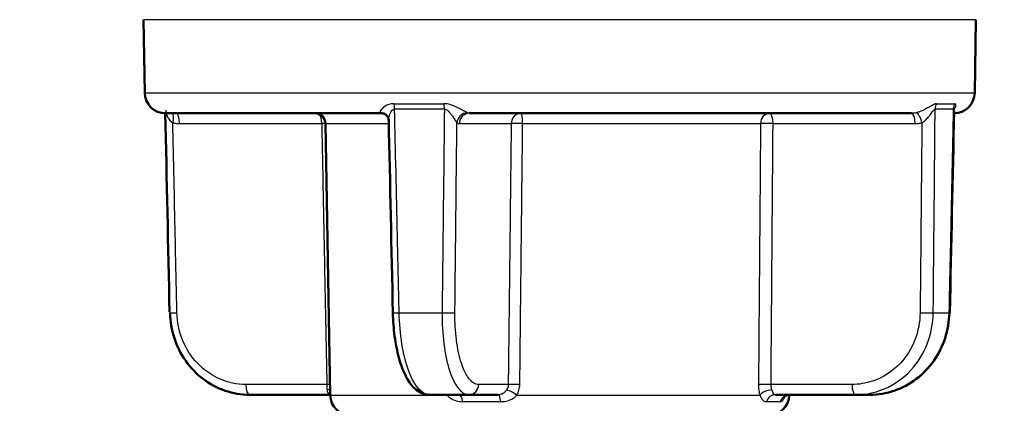
# Model space of a CAD drawing. Units: millimetres. Extents: x 0 to 2100, y 0 to 2970.
# Drawn here: x 436 to 483, y 1671 to 1689 of the extents above; entities that cross this region are included whole.
import ezdxf

# ---------------------------------------------------------------- set-up
doc = ezdxf.new("R2010")
doc.units = ezdxf.units.MM
doc.header["$LTSCALE"] = 10
for name, color, linetype, lineweight in [('Dimensions(ISO)', 7, 'Continuous', 25), ('Visible Edges(ISO)', 7, 'Continuous', 50), ('Visible Tangent Edges(ISO)', 7, 'Continuous', 25)]:
    doc.layers.add(name, color=color, linetype=linetype, lineweight=lineweight)
doc.styles.add('Text_5.0mm', font='arial.ttf', dxfattribs={"width": 0.9})
doc.dimstyles.new('KS-STANDARD', dxfattribs={"dimscale": 10, "dimtxt": 5, "dimasz": 2.5, "dimexe": 3.175, "dimexo": 0, "dimgap": 0.8, "dimtad": 1, "dimdec": 1, "dimrnd": 1e-08, "dimtxsty": 'Text_5.0mm', "dimcen": 0.09, "dimdle": 10, "dimclrd": 7, "dimclre": 7, "dimclrt": 7, "dimadec": 0, "dimazin": 2, "dimtfac": 0.5, "dimtdec": 4, "dimtmove": 0, "dimatfit": 3, "dimfxl": 1, "dimtolj": 1, "dimlwd": 25, "dimlwe": 25, "dimarcsym": 0})

# ---------------------------------------------------------------- blocks, each defined once
blk = doc.blocks.new('*D31')
at = {"layer": 'Defpoints', "color": 0, "linetype": 'Continuous', "transparency": 16777216}
for p in [(401.865, 2100.526), (401.865, 1753.861), (631.966, 1522.051)]:
    blk.add_point(p, dxfattribs=at)
at = {"layer": 'Dimensions(ISO)', "color": 7, "linetype": 'Continuous', "lineweight": 25, "transparency": 16777216}
for p, q in [((401.865, 1753.861), (401.865, 2132.276)), ((631.966, 1522.051), (631.966, 2132.276)), ((606.966, 2100.526), (426.865, 2100.526))]:
    blk.add_line(p, q, dxfattribs=at)
at = {"layer": 'Dimensions(ISO)', "color": 7, "linetype": 'Continuous', "transparency": 16777216}
for points in [[(426.865, 2104.693), (426.865, 2096.359), (401.865, 2100.526)], [(606.966, 2104.693), (606.966, 2096.359), (631.966, 2100.526)]]:
    blk.add_solid(points, dxfattribs=at)
at = {"layer": 'Dimensions(ISO)', "color": 7, "linetype": 'Continuous', "lineweight": 25, "transparency": 16777216, "insert": (466.897, 2134.072), "char_height": 50, "attachment_point": 4, "style": 'Text_5.0mm'}
blk.add_mtext('\\A1;230', dxfattribs=at)

msp = doc.modelspace()

# ---------------------------------------------------------------- linework, layer by layer
at = {"layer": 'Visible Edges(ISO)'}
for p, q in [((442.052, 1685.844), (441.99, 1689.352)), ((481.899, 1685.844), (481.96, 1689.352)), ((443.052, 1684.861), (453.445, 1684.861)), ((457.629, 1684.861), (478.867, 1684.861)), ((450.958, 1671.344), (450.731, 1684.37)), ((447.08, 1671.361), (450.932, 1671.361)), ((457.617, 1671.361), (455.722, 1671.361)), ((457.617, 1671.361), (459.022, 1671.361)), ((472.328, 1671.361), (476.179, 1671.361)), ((472.992, 1671.344), (472.993, 1671.36)), ((476.87, 1671.361), (476.179, 1671.361))]:
    msp.add_line(p, q, dxfattribs=at)
for centre, radius, start, end in [((443.052, 1685.861), 1, 181, 270), ((480.899, 1685.861), 1, 270, 359), ((450.231, 1684.361), 0.5, 1, 90), ((451.958, 1671.361), 1, 181, 270), ((471.993, 1671.361), 1, 270, 359)]:
    msp.add_arc(centre, radius, start, end, dxfattribs=at)
for centre, major_axis, ratio, start_param, end_param in [((66883.871, 2841.933), (-3599.332, 70645.974), 0.939338, 1.539335, 1.53947), ((-65959.921, 2841.933), (3599.332, 70645.974), 0.939338, 4.743715, 4.743852), ((24650.268, 2841.197), (-1313.191, 70679.936), 0.342542, 1.580797, 1.580928)]:
    msp.add_ellipse(centre, major_axis=major_axis, ratio=ratio, start_param=start_param, end_param=end_param, dxfattribs=at)
for points, knots in [([(453.445, 1684.861), (453.459, 1684.861), (453.474, 1684.86), (453.501, 1684.856), (453.514, 1684.854), (453.539, 1684.847), (453.55, 1684.843), (453.57, 1684.835), (453.579, 1684.831), (453.594, 1684.823), (453.6, 1684.819), (453.606, 1684.815)], [-0.03486292, -0.03486292, -0.03486292, -0.03486292, -0.02789034, -0.02789034, -0.02091775, -0.02091775, -0.01394517, -0.01394517, -0.00697258, -0.00697258, 0, 0, 0, 0]), ([(453.762, 1684.535), (453.762, 1684.549), (453.761, 1684.566), (453.754, 1684.603), (453.748, 1684.624), (453.732, 1684.667), (453.72, 1684.69), (453.693, 1684.733), (453.677, 1684.753), (453.642, 1684.789), (453.623, 1684.804), (453.606, 1684.815)], [-0.03707368, -0.03707368, -0.03707368, -0.03707368, -0.02965894, -0.02965894, -0.02224421, -0.02224421, -0.01482947, -0.01482947, -0.00741474, -0.00741474, 0, 0, 0, 0]), ([(480.9, 1685.081), (480.9, 1685.081), (480.9, 1685.081), (480.899, 1685.079), (480.898, 1685.076), (480.894, 1685.061), (480.891, 1685.047), (480.889, 1685.016), (480.889, 1685.012), (480.889, 1685.008)], [-0.05390948, -0.05390948, -0.05390948, -0.05390948, -0.05015912, -0.05015912, -0.04179567, -0.04179567, -0.03064245, -0.03064245, -0.02908749, -0.02908749, -0.02908749, -0.02908749]), ([(447.08, 1671.361), (446.687, 1671.361), (446.288, 1671.427), (445.535, 1671.683), (445.18, 1671.873), (444.537, 1672.359), (444.256, 1672.652), (443.786, 1673.318), (443.602, 1673.687), (443.348, 1674.467), (443.279, 1674.881), (443.27, 1675.289)], [0, 0, 0, 0, 0.1081229, 0.1081229, 0.2162458, 0.2162458, 0.3243686, 0.3243686, 0.4324915, 0.4324915, 0.5406144, 0.5406144, 0.5406144, 0.5406144]), ([(453.966, 1675.289), (453.974, 1674.911), (454.003, 1674.528), (454.1, 1673.804), (454.167, 1673.459), (454.339, 1672.826), (454.441, 1672.542), (454.688, 1672.043), (454.829, 1671.831), (455.105, 1671.577), (455.208, 1671.503), (455.447, 1671.394), (455.584, 1671.361), (455.722, 1671.361)], [0, 0, 0, 0, 0.1081229, 0.1081229, 0.2162458, 0.2162458, 0.3243686, 0.3243686, 0.4324915, 0.4324915, 0.4860103, 0.4860103, 0.5406144, 0.5406144, 0.5406144, 0.5406144]), ([(476.87, 1671.361), (477.263, 1671.361), (477.663, 1671.427), (478.415, 1671.683), (478.771, 1671.873), (479.413, 1672.359), (479.695, 1672.652), (480.164, 1673.318), (480.348, 1673.687), (480.602, 1674.467), (480.672, 1674.881), (480.681, 1675.289)], [0, 0, 0, 0, 0.1081229, 0.1081229, 0.2162458, 0.2162458, 0.3243686, 0.3243686, 0.4324915, 0.4324915, 0.5406144, 0.5406144, 0.5406144, 0.5406144]), ([(473.019, 1671.361), (472.968, 1671.361), (472.923, 1671.352), (472.85, 1671.328), (472.824, 1671.314), (472.784, 1671.289), (472.772, 1671.278), (472.754, 1671.262), (472.75, 1671.257), (472.749, 1671.254), (472.748, 1671.254), (472.748, 1671.254)], [0.37417167, 0.37417167, 0.37417167, 0.37417167, 0.38333381, 0.38333381, 0.39325042, 0.39325042, 0.40352394, 0.40352394, 0.41545936, 0.41545936, 0.4189255, 0.4189255, 0.4189255, 0.4189255])]:
    msp.add_open_spline(points, degree=3, knots=knots, dxfattribs=at)
msp.add_open_spline([(450.958, 1671.36), (450.949, 1671.361), (450.941, 1671.361), (450.932, 1671.361)], degree=3, dxfattribs=at)
at = {"layer": 'Visible Tangent Edges(ISO)'}
for p, q in [((481.96, 1689.352), (441.99, 1689.352)), ((442.052, 1685.844), (481.899, 1685.844)), ((454.018, 1685.324), (456.417, 1685.324)), ((480.07, 1685.324), (480.945, 1685.324)), ((456.439, 1685.064), (454.049, 1685.064)), ((480.87, 1685.064), (479.999, 1685.064)), ((443.729, 1684.37), (450.55, 1684.37)), ((450.731, 1684.37), (453.766, 1684.37)), ((457.16, 1684.37), (459.647, 1684.37)), ((460.196, 1684.37), (471.617, 1684.37)), ((472.217, 1684.37), (479.039, 1684.37)), ((454.268, 1675.291), (456.329, 1675.291)), ((479.908, 1675.291), (480.659, 1675.291)), ((450.796, 1671.852), (446.909, 1671.852)), ((459.504, 1671.852), (458.087, 1671.852)), ((476.008, 1671.852), (472.121, 1671.852)), ((450.958, 1671.344), (456.58, 1671.344)), ((459.144, 1671.028), (457.327, 1671.028)), ((459.921, 1671.344), (471.581, 1671.344)), ((472.563, 1671.028), (471.901, 1671.028)), ((472.898, 1671.344), (472.992, 1671.344))]:
    msp.add_line(p, q, dxfattribs=at)
for centre, major_axis, ratio, start_param, end_param in [((453.848, 1685.056), (0, 0.5), 0.40255, 4.729842, 5.279169), ((456.298, 1685.056), (0, 0.5), 0.281204, 4.729842, 5.279169), ((480.456, 1685.056), (0, -0.5), 0.915398, 4.145609, 4.694936), ((481.35, 1685.056), (0, -0.5), 0.959648, 4.145609, 4.694936), ((443.232, 1684.401), (0.121, 0.485), 0.329826, 4.812221, 6.031621), ((443.557, 1684.361), (0, 0.5), 0.342592, 4.729842, 6.283185), ((450.379, 1684.361), (0, 0.5), 0.342592, 4.729842, 5.81629), ((453.326, 1684.401), (0.28, 0.414), 0.913367, 0, 0.527529), ((457.511, 1684.401), (0.284, 0.411), 0.916094, 0.590127, 2.117408), ((457.629, 1684.361), (0, 0.5), 0.939484, 0, 1.553343), ((460.117, 1684.361), (0, 0.5), 0.939484, 0, 1.553343), ((460.117, 1684.361), (0, 0.5), 0.158231, 4.729842, 6.283185), ((472.046, 1684.361), (0, 0.5), 0.857477, 0, 1.553343), ((472.046, 1684.361), (0, 0.5), 0.342592, 4.729842, 6.283185), ((478.867, 1684.361), (0, 0.5), 0.342592, 4.729842, 6.283185), ((479.192, 1684.401), (-0.121, 0.485), 0.337304, 4.64631, 6.173591), ((450.379, 1684.361), (-0.5, -0.01), 0.01146, 3.931172, 4.362477), ((460.117, 1684.361), (-0.5, 0.006), 0.01951, 4.553728, 5.933497), ((472.046, 1684.361), (-0.5, 0.004), 0.021329, 4.362921, 5.74269), ((443.77, 1675.3), (-0.5, -0.011), 0.010743, 0, 1.220862), ((454.466, 1675.3), (-0.5, -0.011), 0.009519, 0, 1.164652), ((456.474, 1675.3), (0.5, -0.005), 0.021476, 4.419194, 5.933482), ((479.449, 1675.3), (-0.5, 0.005), 0.022045, 1.221371, 2.735658), ((480.181, 1675.3), (0.5, -0.011), 0.010743, 0, 0.293425), ((447.08, 1671.861), (0, -0.5), 0.342592, 4.729842, 6.283185), ((450.624, 1671.844), (0.5, 0.01), 0.011381, 0.863331, 1.220882), ((450.66, 1671.335), (0.496, 0.066), 0.517365, 0.868657, 1.204236), ((457.617, 1671.861), (0, -0.5), 0.939484, 0, 1.553343), ((459.828, 1671.335), (-0.427, 0.26), 0.113256, 4.561751, 5.985594), ((459.974, 1671.844), (-0.5, 0.006), 0.019726, 4.538107, 5.933495), ((471.95, 1671.844), (0.5, -0.004), 0.021408, 1.221333, 2.61672), ((472.017, 1671.335), (0.48, 0.139), 0.468824, 1.130142, 2.553985), ((476.179, 1671.861), (0, -0.5), 0.342592, 4.729842, 6.283185), ((456.335, 1671.335), (0.438, 0.242), 0.246367, 5.164661, 5.230723), ((457.127, 1670.861), (0, 0.5), 0.424151, 5.052226, 6.283185), ((459.022, 1670.861), (0, 0.5), 0.258361, 5.052226, 6.283185), ((472.328, 1670.861), (0, 0.5), 0.905592, 0, 1.230959), ((473.019, 1670.861), (0, 0.5), 0.966048, 0, 1.230959)]:
    msp.add_ellipse(centre, major_axis=major_axis, ratio=ratio, start_param=start_param, end_param=end_param, dxfattribs=at)
for points, knots in [([(454.018, 1685.324), (453.97, 1685.324), (453.923, 1685.32), (453.73, 1685.283), (453.617, 1685.219), (453.467, 1685.108), (453.418, 1685.059), (453.365, 1684.982), (453.353, 1684.951), (453.357, 1684.911), (453.364, 1684.898), (453.377, 1684.888)], [-0.1648578, -0.1648578, -0.1648578, -0.1648578, -0.1488801, -0.1488801, -0.0943606, -0.0943606, -0.0524226, -0.0524226, -0.0201625, -0.0201625, 0, 0, 0, 0]), ([(457.538, 1684.888), (457.516, 1684.901), (457.485, 1684.918), (457.394, 1684.969), (457.327, 1685.006), (457.192, 1685.076), (457.129, 1685.108), (457.014, 1685.162), (456.966, 1685.184), (456.864, 1685.227), (456.81, 1685.247), (456.717, 1685.277), (456.68, 1685.288), (456.597, 1685.307), (456.551, 1685.315), (456.475, 1685.323), (456.445, 1685.324), (456.417, 1685.324)], [-0.1649041, -0.1649041, -0.1649041, -0.1649041, -0.1394506, -0.1394506, -0.1030832, -0.1030832, -0.0751083, -0.0751083, -0.0560666, -0.0560666, -0.0364643, -0.0364643, -0.0239228, -0.0239228, -0.0092011, -0.0092011, 0, 0, 0, 0]), ([(480.07, 1685.324), (480.058, 1685.324), (480.045, 1685.323), (480.013, 1685.316), (479.994, 1685.31), (479.951, 1685.293), (479.927, 1685.282), (479.867, 1685.251), (479.83, 1685.231), (479.755, 1685.188), (479.716, 1685.165), (479.618, 1685.11), (479.558, 1685.077), (479.417, 1685.005), (479.334, 1684.968), (479.197, 1684.918), (479.142, 1684.9), (479.09, 1684.888)], [-0.1649041, -0.1649041, -0.1649041, -0.1649041, -0.155703, -0.155703, -0.1436563, -0.1436563, -0.1297772, -0.1297772, -0.1101749, -0.1101749, -0.0904644, -0.0904644, -0.0619545, -0.0619545, -0.0248916, -0.0248916, 0, 0, 0, 0]), ([(480.891, 1685.04), (480.912, 1685.061), (480.929, 1685.082), (480.979, 1685.154), (480.998, 1685.209), (480.999, 1685.293), (480.982, 1685.324), (480.945, 1685.324)], [-0.1046169, -0.1046169, -0.1046169, -0.1046169, -0.0858325, -0.0858325, -0.040912, -0.040912, 0, 0, 0, 0]), ([(443.062, 1685.008), (443.062, 1684.999), (443.062, 1684.989), (443.066, 1684.952), (443.071, 1684.921), (443.086, 1684.857), (443.096, 1684.824), (443.125, 1684.743), (443.146, 1684.695), (443.205, 1684.589), (443.246, 1684.534), (443.327, 1684.457), (443.364, 1684.43), (443.403, 1684.41)], [0.0290722, 0.0290722, 0.0290722, 0.0290722, 0.0364643, 0.0364643, 0.0560666, 0.0560666, 0.0751083, 0.0751083, 0.1030832, 0.1030832, 0.1394506, 0.1394506, 0.1649041, 0.1649041, 0.1649041, 0.1649041]), ([(453.377, 1684.888), (453.388, 1684.879), (453.4, 1684.872), (453.422, 1684.863), (453.434, 1684.861), (453.445, 1684.861)], [0, 0, 0, 0, 0.01743146, 0.01743146, 0.03486292, 0.03486292, 0.03486292, 0.03486292]), ([(453.762, 1684.535), (453.762, 1684.557), (453.763, 1684.58), (453.773, 1684.67), (453.79, 1684.743), (453.854, 1684.909), (453.906, 1685.006), (454.001, 1685.059), (454.025, 1685.065), (454.049, 1685.064)], [0.0370737, 0.0370737, 0.0370737, 0.0370737, 0.0524226, 0.0524226, 0.0943606, 0.0943606, 0.1488801, 0.1488801, 0.1648578, 0.1648578, 0.1648578, 0.1648578]), ([(454.268, 1675.291), (454.241, 1676.535), (454.213, 1677.778), (454.14, 1681.036), (454.094, 1683.05), (454.049, 1685.064)], [0, 0, 0, 0, 0.3730972, 0.3730972, 0.9775966, 0.9775966, 0.9775966, 0.9775966]), ([(456.439, 1685.064), (456.416, 1683.044), (456.393, 1681.024), (456.357, 1677.766), (456.343, 1676.529), (456.329, 1675.291)], [-0.9775966, -0.9775966, -0.9775966, -0.9775966, -0.371352, -0.371352, 0, 0, 0, 0]), ([(456.439, 1685.064), (456.453, 1685.065), (456.468, 1685.063), (456.507, 1685.052), (456.531, 1685.04), (456.574, 1685.012), (456.594, 1684.996), (456.642, 1684.952), (456.671, 1684.921), (456.725, 1684.857), (456.75, 1684.824), (456.812, 1684.743), (456.846, 1684.695), (456.919, 1684.589), (456.957, 1684.534), (457.009, 1684.457), (457.028, 1684.43), (457.042, 1684.41)], [0, 0, 0, 0, 0.0092011, 0.0092011, 0.0239228, 0.0239228, 0.0364643, 0.0364643, 0.0560666, 0.0560666, 0.0751083, 0.0751083, 0.1030832, 0.1030832, 0.1394506, 0.1394506, 0.1649041, 0.1649041, 0.1649041, 0.1649041]), ([(457.629, 1684.861), (457.614, 1684.861), (457.598, 1684.863), (457.568, 1684.872), (457.553, 1684.879), (457.538, 1684.888)], [0, 0, 0, 0, 0.01743146, 0.01743146, 0.03486292, 0.03486292, 0.03486292, 0.03486292]), ([(479.09, 1684.888), (479.054, 1684.879), (479.017, 1684.872), (478.942, 1684.863), (478.905, 1684.861), (478.867, 1684.861)], [0, 0, 0, 0, 0.01743146, 0.01743146, 0.03486292, 0.03486292, 0.03486292, 0.03486292]), ([(479.364, 1684.41), (479.402, 1684.429), (479.441, 1684.456), (479.537, 1684.533), (479.594, 1684.589), (479.688, 1684.696), (479.727, 1684.746), (479.79, 1684.829), (479.814, 1684.863), (479.861, 1684.927), (479.883, 1684.958), (479.919, 1685.003), (479.933, 1685.02), (479.958, 1685.044), (479.968, 1685.053), (479.986, 1685.063), (479.993, 1685.065), (479.999, 1685.064)], [0, 0, 0, 0, 0.0248916, 0.0248916, 0.0619545, 0.0619545, 0.0904644, 0.0904644, 0.1101749, 0.1101749, 0.1297772, 0.1297772, 0.1436563, 0.1436563, 0.155703, 0.155703, 0.1649041, 0.1649041, 0.1649041, 0.1649041]), ([(479.908, 1675.291), (479.92, 1676.535), (479.931, 1677.778), (479.961, 1681.036), (479.98, 1683.05), (479.999, 1685.064)], [0, 0, 0, 0, 0.3730972, 0.3730972, 0.9775966, 0.9775966, 0.9775966, 0.9775966]), ([(480.87, 1685.064), (480.827, 1683.044), (480.783, 1681.024), (480.713, 1677.766), (480.686, 1676.529), (480.659, 1675.291)], [-0.9775966, -0.9775966, -0.9775966, -0.9775966, -0.371352, -0.371352, 0, 0, 0, 0]), ([(443.403, 1684.41), (443.456, 1684.397), (443.51, 1684.387), (443.619, 1684.373), (443.674, 1684.37), (443.729, 1684.37)], [-0.03486292, -0.03486292, -0.03486292, -0.03486292, -0.01743146, -0.01743146, 0, 0, 0, 0]), ([(443.598, 1675.291), (443.572, 1676.529), (443.545, 1677.766), (443.48, 1680.805), (443.442, 1682.608), (443.403, 1684.41)], [0, 0, 0, 0, 0.3712703, 0.3712703, 0.9121145, 0.9121145, 0.9121145, 0.9121145]), ([(450.55, 1684.37), (450.57, 1683.327), (450.591, 1682.284), (450.632, 1680.197), (450.652, 1679.154), (450.672, 1678.111), (450.693, 1677.068), (450.713, 1676.025), (450.755, 1673.939), (450.775, 1672.896), (450.796, 1671.852)], [0, 0, 0, 0, 0.313017, 0.313017, 0.626034, 0.626034, 0.626034, 0.939051, 0.939051, 1.252068, 1.252068, 1.252068, 1.252068]), ([(456.944, 1675.291), (456.957, 1676.529), (456.97, 1677.766), (457.003, 1680.806), (457.022, 1682.608), (457.042, 1684.41)], [0, 0, 0, 0, 0.371352, 0.371352, 0.9121145, 0.9121145, 0.9121145, 0.9121145]), ([(457.042, 1684.41), (457.061, 1684.397), (457.08, 1684.387), (457.12, 1684.373), (457.14, 1684.37), (457.16, 1684.37)], [-0.03486292, -0.03486292, -0.03486292, -0.03486292, -0.01743146, -0.01743146, 0, 0, 0, 0]), ([(459.647, 1684.37), (459.635, 1683.327), (459.623, 1682.284), (459.599, 1680.197), (459.588, 1679.154), (459.576, 1678.111), (459.564, 1677.068), (459.552, 1676.025), (459.528, 1673.939), (459.516, 1672.896), (459.504, 1671.852)], [0, 0, 0, 0, 0.313017, 0.313017, 0.626034, 0.626034, 0.626034, 0.939051, 0.939051, 1.252068, 1.252068, 1.252068, 1.252068]), ([(460.061, 1671.852), (460.072, 1672.896), (460.083, 1673.939), (460.106, 1676.025), (460.117, 1677.068), (460.128, 1678.111), (460.139, 1679.154), (460.151, 1680.197), (460.173, 1682.284), (460.185, 1683.327), (460.196, 1684.37)], [-1.252068, -1.252068, -1.252068, -1.252068, -0.939051, -0.939051, -0.626034, -0.626034, -0.626034, -0.313017, -0.313017, 0, 0, 0, 0]), ([(471.617, 1684.37), (471.609, 1683.327), (471.601, 1682.284), (471.584, 1680.197), (471.576, 1679.154), (471.568, 1678.111), (471.559, 1677.068), (471.551, 1676.025), (471.534, 1673.939), (471.526, 1672.896), (471.517, 1671.852)], [-1.252068, -1.252068, -1.252068, -1.252068, -0.939051, -0.939051, -0.626034, -0.626034, -0.626034, -0.313017, -0.313017, 0, 0, 0, 0]), ([(472.121, 1671.852), (472.129, 1672.896), (472.137, 1673.939), (472.153, 1676.025), (472.161, 1677.068), (472.169, 1678.111), (472.177, 1679.154), (472.185, 1680.197), (472.201, 1682.284), (472.209, 1683.327), (472.217, 1684.37)], [0, 0, 0, 0, 0.313017, 0.313017, 0.626034, 0.626034, 0.626034, 0.939051, 0.939051, 1.252068, 1.252068, 1.252068, 1.252068]), ([(479.039, 1684.37), (479.093, 1684.37), (479.148, 1684.373), (479.257, 1684.387), (479.311, 1684.397), (479.364, 1684.41)], [-0.03486292, -0.03486292, -0.03486292, -0.03486292, -0.01743146, -0.01743146, 0, 0, 0, 0]), ([(479.364, 1684.41), (479.347, 1682.614), (479.33, 1680.817), (479.301, 1677.778), (479.289, 1676.535), (479.277, 1675.291)], [-0.9121145, -0.9121145, -0.9121145, -0.9121145, -0.3730972, -0.3730972, 0, 0, 0, 0]), ([(446.909, 1671.852), (446.696, 1671.852), (446.48, 1671.875), (445.929, 1671.991), (445.603, 1672.118), (445.038, 1672.452), (444.794, 1672.647), (444.279, 1673.188), (444.03, 1673.577), (443.699, 1674.401), (443.608, 1674.849), (443.598, 1675.291)], [0, 0, 0, 0, 0.068231, 0.068231, 0.1774007, 0.1774007, 0.2724109, 0.2724109, 0.4079003, 0.4079003, 0.5406144, 0.5406144, 0.5406144, 0.5406144]), ([(455.722, 1671.361), (455.582, 1671.361), (455.438, 1671.423), (455.083, 1671.736), (454.88, 1672.082), (454.584, 1672.898), (454.475, 1673.337), (454.324, 1674.273), (454.279, 1674.786), (454.268, 1675.291)], [-0.5406144, -0.5406144, -0.5406144, -0.5406144, -0.4352283, -0.4352283, -0.2666105, -0.2666105, -0.1327142, -0.1327142, 0, 0, 0, 0]), ([(456.329, 1675.291), (456.325, 1674.786), (456.354, 1674.273), (456.473, 1673.332), (456.568, 1672.888), (456.769, 1672.269), (456.865, 1672.046), (457.09, 1671.664), (457.22, 1671.519), (457.443, 1671.387), (457.53, 1671.361), (457.617, 1671.361)], [-0.5406144, -0.5406144, -0.5406144, -0.5406144, -0.4078989, -0.4078989, -0.2724097, -0.2724097, -0.1773998, -0.1773998, -0.0682307, -0.0682307, 0, 0, 0, 0]), ([(458.087, 1671.852), (458.009, 1671.852), (457.931, 1671.875), (457.732, 1671.991), (457.616, 1672.118), (457.416, 1672.452), (457.331, 1672.647), (457.153, 1673.188), (457.069, 1673.577), (456.964, 1674.401), (456.939, 1674.849), (456.944, 1675.291)], [0, 0, 0, 0, 0.0682307, 0.0682307, 0.1773998, 0.1773998, 0.2724097, 0.2724097, 0.4078989, 0.4078989, 0.5406144, 0.5406144, 0.5406144, 0.5406144]), ([(479.277, 1675.291), (479.273, 1674.849), (479.187, 1674.401), (478.868, 1673.582), (478.628, 1673.197), (477.963, 1672.483), (477.495, 1672.18), (476.672, 1671.906), (476.338, 1671.852), (476.008, 1671.852)], [0, 0, 0, 0, 0.1327142, 0.1327142, 0.2666105, 0.2666105, 0.4352283, 0.4352283, 0.5406144, 0.5406144, 0.5406144, 0.5406144]), ([(476.179, 1671.361), (476.555, 1671.361), (476.936, 1671.423), (477.874, 1671.736), (478.407, 1672.082), (479.166, 1672.898), (479.44, 1673.337), (479.804, 1674.273), (479.903, 1674.786), (479.908, 1675.291)], [-0.5406144, -0.5406144, -0.5406144, -0.5406144, -0.4352283, -0.4352283, -0.2666105, -0.2666105, -0.1327142, -0.1327142, 0, 0, 0, 0]), ([(480.659, 1675.291), (480.649, 1674.786), (480.544, 1674.273), (480.166, 1673.332), (479.882, 1672.888), (479.292, 1672.269), (479.012, 1672.046), (478.366, 1671.664), (477.993, 1671.519), (477.362, 1671.387), (477.115, 1671.361), (476.87, 1671.361)], [-0.5406144, -0.5406144, -0.5406144, -0.5406144, -0.4078989, -0.4078989, -0.2724097, -0.2724097, -0.1773998, -0.1773998, -0.0682307, -0.0682307, 0, 0, 0, 0]), ([(450.796, 1671.852), (450.797, 1671.805), (450.799, 1671.758), (450.802, 1671.672), (450.804, 1671.634), (450.806, 1671.598)], [-0.1550764, -0.1550764, -0.1550764, -0.1550764, -0.1267837, -0.1267837, -0.10170184, -0.10170184, -0.10170184, -0.10170184]), ([(450.806, 1671.598), (450.807, 1671.573), (450.811, 1671.55), (450.826, 1671.492), (450.84, 1671.462), (450.874, 1671.404), (450.895, 1671.382), (450.919, 1671.364), (450.926, 1671.361), (450.932, 1671.361)], [-0.4752892, -0.4752892, -0.4752892, -0.4752892, -0.457726, -0.457726, -0.4296248, -0.4296248, -0.3930932, -0.3930932, -0.3741717, -0.3741717, -0.3741717, -0.3741717]), ([(459.428, 1671.598), (459.413, 1671.573), (459.395, 1671.55), (459.346, 1671.492), (459.313, 1671.462), (459.227, 1671.404), (459.173, 1671.382), (459.085, 1671.364), (459.053, 1671.361), (459.022, 1671.361)], [-0.4752892, -0.4752892, -0.4752892, -0.4752892, -0.457726, -0.457726, -0.4296248, -0.4296248, -0.3930932, -0.3930932, -0.3741717, -0.3741717, -0.3741717, -0.3741717]), ([(459.504, 1671.852), (459.504, 1671.805), (459.496, 1671.758), (459.469, 1671.672), (459.451, 1671.634), (459.428, 1671.598)], [-0.1550764, -0.1550764, -0.1550764, -0.1550764, -0.1267837, -0.1267837, -0.10170184, -0.10170184, -0.10170184, -0.10170184]), ([(459.921, 1671.344), (459.963, 1671.415), (459.996, 1671.492), (460.046, 1671.663), (460.06, 1671.758), (460.061, 1671.852)], [0.10170184, 0.10170184, 0.10170184, 0.10170184, 0.1267837, 0.1267837, 0.1550764, 0.1550764, 0.1550764, 0.1550764]), ([(471.517, 1671.852), (471.517, 1671.788), (471.519, 1671.723), (471.534, 1671.558), (471.55, 1671.46), (471.576, 1671.361), (471.578, 1671.352), (471.581, 1671.344)], [0, 0, 0, 0, 0.01934299, 0.01934299, 0.05029178, 0.05029178, 0.05337456, 0.05337456, 0.05337456, 0.05337456]), ([(472.162, 1671.598), (472.161, 1671.602), (472.159, 1671.607), (472.142, 1671.656), (472.131, 1671.705), (472.122, 1671.788), (472.121, 1671.82), (472.121, 1671.852)], [-0.05337456, -0.05337456, -0.05337456, -0.05337456, -0.05029178, -0.05029178, -0.01934299, -0.01934299, 0, 0, 0, 0]), ([(472.328, 1671.361), (472.311, 1671.361), (472.297, 1671.364), (472.259, 1671.382), (472.24, 1671.404), (472.211, 1671.462), (472.2, 1671.492), (472.18, 1671.55), (472.171, 1671.573), (472.162, 1671.598)], [-0.1011176, -0.1011176, -0.1011176, -0.1011176, -0.082196, -0.082196, -0.0456644, -0.0456644, -0.0175632, -0.0175632, 0, 0, 0, 0]), ([(456.58, 1671.344), (456.616, 1671.297), (456.662, 1671.254), (456.797, 1671.154), (456.898, 1671.106), (457.109, 1671.043), (457.219, 1671.028), (457.327, 1671.028)], [0, 0, 0, 0, 0.0246177, 0.0246177, 0.0640061, 0.0640061, 0.1011176, 0.1011176, 0.1011176, 0.1011176]), ([(459.144, 1671.028), (459.202, 1671.028), (459.261, 1671.032), (459.429, 1671.055), (459.534, 1671.086), (459.7, 1671.162), (459.766, 1671.203), (459.859, 1671.279), (459.892, 1671.311), (459.921, 1671.344)], [0.3741717, 0.3741717, 0.3741717, 0.3741717, 0.3930932, 0.3930932, 0.4296248, 0.4296248, 0.457726, 0.457726, 0.4752892, 0.4752892, 0.4752892, 0.4752892]), ([(471.581, 1671.344), (471.595, 1671.311), (471.609, 1671.279), (471.649, 1671.203), (471.674, 1671.162), (471.739, 1671.086), (471.78, 1671.055), (471.85, 1671.032), (471.875, 1671.028), (471.901, 1671.028)], [0, 0, 0, 0, 0.0175632, 0.0175632, 0.0456644, 0.0456644, 0.082196, 0.082196, 0.1011176, 0.1011176, 0.1011176, 0.1011176]), ([(472.563, 1671.028), (472.594, 1671.028), (472.629, 1671.043), (472.699, 1671.106), (472.734, 1671.154), (472.77, 1671.238), (472.779, 1671.263), (472.787, 1671.289)], [0.37417167, 0.37417167, 0.37417167, 0.37417167, 0.41128317, 0.41128317, 0.45067151, 0.45067151, 0.46541018, 0.46541018, 0.46541018, 0.46541018])]:
    msp.add_open_spline(points, degree=3, knots=knots, dxfattribs=at)
for points in [[(480.87, 1685.064), (480.884, 1685.065), (480.889, 1685.042), (480.889, 1685.007)], [(456.571, 1671.361), (456.574, 1671.355), (456.577, 1671.349), (456.58, 1671.344)]]:
    msp.add_open_spline(points, degree=3, dxfattribs=at)

# ---------------------------------------------------------------- dimensions: what is measured, and where the dimension line sits
at = {"layer": 'Dimensions(ISO)', "color": 7, "linetype": 'Continuous', "lineweight": 25}
dim = msp.add_linear_dim(base=(401.865, 2100.526), p1=(631.966, 1522.051), p2=(401.865, 1753.861), angle=180, dimstyle='KS-STANDARD', override={"dimgap": 0.8, "dimdec": 0, "dimtol": 0, "dimlim": 0, "dimtp": 0, "dimtm": 0, "dimtdec": 4, "dimtofl": 0, "dimatfit": 1}, dxfattribs=at)
dim.commit()
dim.dimension.update_dxf_attribs({"geometry": '*D31', "text_midpoint": (516.916, 2100.526), "dimtype": 160})

doc.saveas('drawing.dxf')
